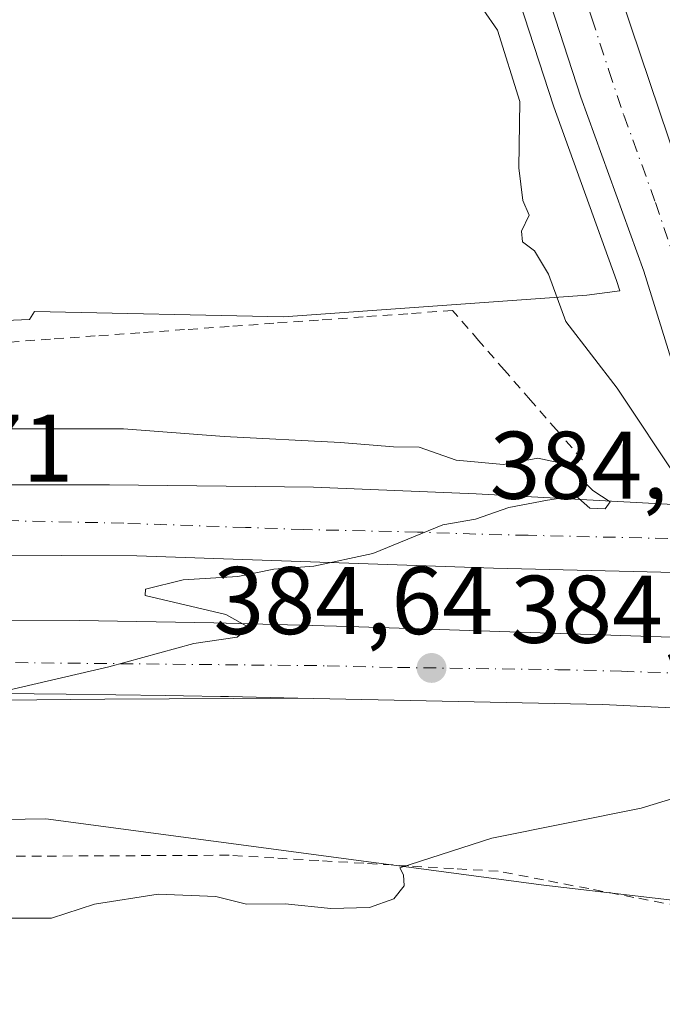
# Model space of a CAD drawing. Units: metres. Extents: x 553082 to 556524, y 4700877 to 4703216.
# Drawn here: x 553677 to 553744, y 4702782 to 4702884 of the extents above; entities that cross this region are included whole.
import ezdxf

# ---------------------------------------------------------------- set-up
doc = ezdxf.new("R2010")
doc.units = ezdxf.units.M
doc.header["$MEASUREMENT"] = 0
doc.linetypes.add('DGN Style 2', pattern=[1.6480167562047852, 0.988810053722871, -0.6592067024819142])
doc.linetypes.add('DGN Style 4', pattern=[2.6384748266838614, 1.318413404963828, -0.6592067024819142, 0.001648016756204785, -0.6592067024819142])
for name, color, linetype, lineweight in [('Alambrada', 7, 'DGN Style 2', 0), ('Carretera de calzada doble Cxs', 1, 'Continuous', 13), ('Carretera de calzada doble eje', 1, 'DGN Style 4', 0), ('Carretera de calzada única Cxs', 7, 'Continuous', 13), ('Carretera de calzada única eje', 7, 'DGN Style 4', 0), ('Cultivos herbáceos CxS', 92, 'Continuous', 0), ('Cultivos leñosos CxS', 92, 'Continuous', 0), ('Curva de nivel normal', 30, 'Continuous', 0), ('Matorral CxS', 135, 'Continuous', 0), ('Núcleo urbano CxS', 7, 'Continuous', 0), ('Punto de cota en terreno', 7, 'Continuous', 0), ('Rótulo de punto de cota en construcción', 7, 'Continuous', 0), ('Rótulo de punto de cota en terreno', 7, 'Continuous', 0)]:
    doc.layers.add(name, color=color, linetype=linetype, lineweight=lineweight)
doc.styles.add('Style-Arial', font='txt')

# ---------------------------------------------------------------- blocks, each defined once
blk = doc.blocks.new('*U18')
at = {"layer": 'Núcleo urbano CxS', "color": 7, "linetype": 'Continuous', "lineweight": 0}
for points in [[(553656.9392999997, 4702852.1437, 384.3160000000062), (553677.8642999995, 4702853.0153, 382.562699999995), (553678.3859000001, 4702853.836100001, 382.5353999999934), (553704.3519000001, 4702853.272500001, 381.5807000000059), (553735.9605, 4702855.529300001, 379.5546000000031), (553739.3958999999, 4702856.0101, 378.9673000000039), (553739.0652000001, 4702857.0756, 378.9208000000072), (553732.5283000004, 4702875.181299999, 379.007500000007), (553732.4972999999, 4702875.271700001, 379.010500000004), (553728.9480999997, 4702886.178500001, 379.1530000000057), (553725.7100999998, 4702895.394500001, 379.3141000000033), (553722.8606000004, 4702903.483300001, 379.3583000000072), (553722.8091000002, 4702903.6435, 379.3567000000039), (553717.2888000002, 4702922.6558, 379.5678999999946), (553711.5186000001, 4702939.5189, 379.7859999999928), (553705.6256999997, 4702955.978900001, 380.1640000000043), (553705.5935000004, 4702956.0737, 380.1652999999933), (553696.1089000005, 4702985.637900001, 380.7017999999953), (553689.8066999996, 4703005.978, 380.9891000000061), (553682.1791000003, 4703032.253699999, 381.3130999999994), (553682.1382999998, 4703032.409700001, 381.3169999999955), (553678.7383000003, 4703047.0098, 381.5276000000013), (553678.7147000004, 4703047.1205, 381.5268000000069), (553674.9200999998, 4703066.744899999, 382.0794000000024)], [(553764.2644999997, 4702780.779999999, 377.5706999999966), (553760.9687000001, 4702790.5637, 377.8791000000056), (553731.4725000003, 4702794.0305, 379.4407999999967), (553679.5721000005, 4702800.951300001, 382.6946000000025), (553638.7430999996, 4702800.2598, 382.9815999999992)]]:
    blk.add_polyline3d(points, dxfattribs=at)
blk = doc.blocks.new('5PATER')
at = {"layer": 'Matorral CxS', "linetype": 'Continuous', "lineweight": 0}
h = blk.add_hatch(color=51, dxfattribs=at)
edge = h.paths.add_edge_path()
edge.add_ellipse((0, 0), major_axis=(-0.1095731443231308, -0.1110710700762829), ratio=0.9994222409660322, start_angle=0, end_angle=360)

msp = doc.modelspace()

# ---------------------------------------------------------------- linework, layer by layer
at = {"layer": 'Alambrada', "color": 7, "linetype": 'DGN Style 2', "lineweight": 0}
for points in [[(553735.5201000003, 4702838.370100001, 384.9210000000021), (553732.8101000004, 4702841.484099999, 384.5531000000047), (553730.1001000004, 4702844.598099999, 383.6910999999964), (553727.3901000004, 4702847.712099999, 382.4585999999982), (553724.6801000005, 4702850.826099999, 381.9079000000056), (553721.9700999996, 4702853.940099999, 381.5795000000071), (553717.3126999997, 4702853.608300001, 381.6641999999993), (553712.6555000005, 4702853.276500001, 381.3236999999936), (553707.9983000001, 4702852.944499999, 381.6150999999954), (553703.3409000002, 4702852.612700001, 382.4103999999934), (553698.6836999999, 4702852.280900001, 382.8919000000024), (553694.0264999997, 4702851.949100001, 383.0132000000012), (553689.3690999998, 4702851.6173, 383.090400000001), (553684.7119000005, 4702851.285499999, 383.0513999999966), (553680.0544999996, 4702850.953700001, 383.0691999999981), (553675.3973000003, 4702850.621900001, 383.2890000000043)], [(553762.2100999998, 4702787.120100001, 378.2072999999946), (553758.2433000002, 4702788.390100001, 378.7614000000031), (553754.2767000003, 4702789.6601, 379.099000000002), (553750.3101000004, 4702790.9301, 379.3234999999986), (553745.5960999997, 4702791.838099999, 379.5256999999983), (553740.8821, 4702792.746099999, 379.945200000002), (553736.1681000004, 4702793.654100001, 380.2431999999972), (553731.4540999997, 4702794.562100001, 380.2143999999971), (553726.7401000002, 4702795.470100001, 380.4462000000058), (553722.0601000004, 4702795.748299999, 381.2054999999964), (553717.3800999997, 4702796.026699999, 382.047000000006), (553712.7001, 4702796.3051, 382.5550999999978), (553708.0201000003, 4702796.5833, 382.5427000000054), (553703.3400999998, 4702796.8617, 381.9670000000042), (553698.6601, 4702797.140100001, 382.0421000000061), (553693.7670999998, 4702797.1171, 382.1261999999988), (553688.8740999997, 4702797.0941, 382.0709000000061), (553683.9811000006, 4702797.0711, 381.7200000000012), (553679.0881000003, 4702797.0481, 381.7185000000027), (553674.1951000001, 4702797.0251, 381.8993999999948)]]:
    msp.add_polyline3d(points, dxfattribs=at)
at = {"layer": 'Carretera de calzada doble Cxs', "color": 1, "linetype": 'Continuous', "lineweight": 13, "extrusion": (-0.01918739491535264, -0.9758420945120735, 0.217632834045444), "elevation": -4599743.754622328, "flags": 128}
msp.add_lwpolyline([(461194.3864855231, 1026031.65692549), (461179.8857732145, 1026033.435660503), (461148.0968232779, 1026033.7177213)], dxfattribs=at)
at = {"layer": 'Carretera de calzada doble Cxs', "color": 1, "linetype": 'Continuous', "lineweight": 13}
for points in [[(553324.7923999997, 4702795.4538, 385.4128999999957), (553328.2832000004, 4702796.236400001, 385.4541000000027), (553344.5551000005, 4702799.887599999, 385.6423000000068), (553365.1925999997, 4702804.888300001, 385.9137999999948), (553397.7363999998, 4702811.5558, 386.2771000000066), (553420.5965, 4702816.000800001, 386.3723999999929), (553435.1221000003, 4702818.620200001, 386.5145000000048), (553447.1078000005, 4702820.445800001, 386.539300000004), (553468.7772000004, 4702823.7796, 386.6796999999933), (553504.3372999998, 4702827.986500001, 386.7866999999969), (553530.1342000002, 4702830.447100001, 386.767200000002), (553565.3767999997, 4702833.066500001, 386.7859999999928), (553601.1749999998, 4702834.733300001, 386.5613000000012), (553628.9562999997, 4702835.6065, 386.6152000000002), (553649.1030000001, 4702835.715100001, 386.4456000000064), (553651.3101000004, 4702835.770099999, 386.4008999999933), (553686.1858000001, 4702835.7652, 385.9707999999956), (553707.4583000002, 4702835.527100001, 385.6889999999985), (553724.4446, 4702834.812700001, 387.9863999999943), (553746.2701000003, 4702833.6601, 381.8914999999979)], [(553651.3101000004, 4702835.770099999, 386.4008999999933), (553686.1858000001, 4702835.7652, 385.9707999999956), (553707.4583000002, 4702835.527100001, 385.6889999999985), (553724.4446, 4702834.812700001, 387.9863999999943), (553746.2701000003, 4702833.6601, 381.8914999999979), (553748.0601000004, 4702826.550100001, 382.6217000000034), (553726.2500999998, 4702827.0701, 385.394100000005), (553689.0455, 4702828.366699999, 385.6103000000003), (553665.4688999997, 4702828.4627, 385.7657000000036)], [(553748.0601000004, 4702826.550100001, 382.6217000000034), (553726.2500999998, 4702827.0701, 385.394100000005), (553689.0455, 4702828.366699999, 385.6103000000003), (553665.4688999997, 4702828.4627, 385.7657000000036)], [(553664.4687999999, 4702821.5338, 385.786500000002), (553683.0426000003, 4702821.6132, 385.5820999999996), (553697.0920000002, 4702821.375, 385.4815999999992), (553711.1414000001, 4702820.9782, 385.3108999999968), (553750.0201000003, 4702819.700099999, 382.5360999999975), (553752.0900999998, 4702812.170100001, 383.1388000000007), (553737.5998000001, 4702812.8422, 384.8748999999953), (553705.8181999996, 4702813.5285, 385.1502000000037), (553698.6013000002, 4702813.684400001, 385.3010999999969), (553697.7799000005, 4702813.702099999, 385.3200999999972), (553693.9177999999, 4702813.754100001, 385.2927000000054), (553692.0288000006, 4702813.7796, 385.2795999999944), (553681.6611000003, 4702813.919299999, 385.2946999999986), (553678.3299000004, 4702813.9641, 385.3315000000002), (553668.5034999996, 4702814.0965, 385.4247999999934)], [(553664.4687999999, 4702821.5338, 385.786500000002), (553683.0426000003, 4702821.6132, 385.5820999999996), (553697.0920000002, 4702821.375, 385.4815999999992), (553711.1414000001, 4702820.9782, 385.3108999999968), (553750.0201000003, 4702819.700099999, 382.5360999999975)], [(553705.8181999996, 4702813.5285, 385.1502000000037), (553698.6013000002, 4702813.684400001, 385.3010999999969), (553697.7799000005, 4702813.702099999, 385.3200999999972), (553693.9177999999, 4702813.754100001, 385.2927000000054), (553692.0288000006, 4702813.7796, 385.2795999999944), (553681.6611000003, 4702813.919299999, 385.2946999999986), (553678.3299000004, 4702813.9641, 385.3315000000002), (553668.5034999996, 4702814.0965, 385.4247999999934), (553663.4386, 4702814.164799999, 385.4502000000066), (553662.0694000004, 4702814.1832, 385.454700000002), (553653.5943999998, 4702814.2974, 385.5035999999964), (553619.0000999998, 4702813.966700001, 385.675900000002), (553611.6051000003, 4702813.6524, 385.6946000000025), (553604.0544999996, 4702813.331499999, 385.7231999999931), (553566.0833000002, 4702811.717700001, 385.8261999999959), (553532.9441999998, 4702809.270300001, 385.8552999999956), (553507.4965000004, 4702806.766000001, 385.8218000000052), (553500.9419, 4702806.1209, 385.8077999999951), (553491.2721999995, 4702805.169299999, 385.7887000000046), (553475.1986999996, 4702803.0526, 385.7053000000014), (553446.4105000002, 4702798.581900001, 385.5555000000023), (553431.9313000003, 4702796.3333, 385.4674999999988), (553429.6242000004, 4702795.975000001, 385.4582999999984), (553376.0845999997, 4702785.6372, 385.0339999999997)]]:
    msp.add_polyline3d(points, dxfattribs=at)
at = {"layer": 'Carretera de calzada doble eje', "color": 1, "linetype": 'DGN Style 4', "lineweight": 0}
for points in [[(553747.1662999997, 4702830.100099999, 382.0005999999994), (553741.7100999998, 4702830.2301, 384.902700000006), (553729.8400999998, 4702830.5001, 385.4263999999966), (553724.3901000004, 4702830.630100001, 387.2976999999955), (553718.3201000001, 4702830.840100001, 386.053700000004), (553706.4501, 4702831.100099999, 385.4379999999946), (553700.3701, 4702831.3201, 385.4959999999992), (553687.7001, 4702831.7601, 385.6503999999986), (553663.9600999998, 4702832.280099999, 385.8978000000061)], [(553572.5609999998, 4702814.938800001, 386.0247999999993), (553627.1215000004, 4702817.7235, 385.7771000000066), (553708.8771000003, 4702816.897299999, 385.1051000000007), (553716.2100999998, 4702816.720100001, 385.0439000000042), (553732.9301000005, 4702816.4901, 384.9170000000013), (553739.6001000004, 4702816.3301, 384.9824999999983), (553751.0601000004, 4702815.9101, 382.1843999999983)]]:
    msp.add_polyline3d(points, dxfattribs=at)
at = {"layer": 'Carretera de calzada única Cxs', "color": 7, "linetype": 'Continuous', "lineweight": 13, "extrusion": (0.9293946626200045, 0.3103702846305564, 0.1997394490625113), "elevation": 1974354.566556724, "flags": 128}
msp.add_lwpolyline([(4285351.632995643, -402079.3503658204), (4285302.004144096, -402079.8776919451), (4285273.714538594, -402078.6593410111)], dxfattribs=at)
at = {"layer": 'Carretera de calzada única Cxs', "color": 7, "linetype": 'Continuous', "lineweight": 13}
for points in [[(553731.6401000004, 4702910.110099999, 379.4256000000024), (553747.4600999998, 4702863.0701, 378.9088999999949), (553756.1901000004, 4702836.1601, 380.1027000000031), (553752.4501, 4702836.220100001, 379.3571999999986), (553748.7301000003, 4702836.290100001, 380.638300000006), (553747.7801000001, 4702839.120100001, 380.2664999999979), (553741.9101, 4702858.030099999, 378.9817000000039), (553735.3501000004, 4702876.200099999, 379.4731000000029), (553731.7901, 4702887.140100001, 379.2152999999962)], [(553748.7301000003, 4702836.290100001, 380.638300000006), (553747.7801000001, 4702839.120100001, 380.2664999999979), (553741.9101, 4702858.030099999, 378.9817000000039), (553735.3501000004, 4702876.200099999, 379.4731000000029), (553731.7901, 4702887.140100001, 379.2152999999962)], [(553705.8181999996, 4702813.5285, 385.1502000000037), (553698.6013000002, 4702813.684400001, 385.3010999999969), (553697.7799000005, 4702813.702099999, 385.3200999999972), (553693.9177999999, 4702813.754100001, 385.2927000000054), (553692.0288000006, 4702813.7796, 385.2795999999944), (553681.6611000003, 4702813.919299999, 385.2946999999986), (553678.3299000004, 4702813.9641, 385.3315000000002), (553668.5034999996, 4702814.0965, 385.4247999999934), (553663.4386, 4702814.164799999, 385.4502000000066), (553662.0694000004, 4702814.1832, 385.454700000002), (553653.5943999998, 4702814.2974, 385.5035999999964), (553619.0000999998, 4702813.966700001, 385.675900000002), (553611.6051000003, 4702813.6524, 385.6946000000025), (553604.0544999996, 4702813.331499999, 385.7231999999931), (553566.0833000002, 4702811.717700001, 385.8261999999959), (553532.9441999998, 4702809.270300001, 385.8552999999956), (553507.4965000004, 4702806.766000001, 385.8218000000052), (553500.9419, 4702806.1209, 385.8077999999951), (553491.2721999995, 4702805.169299999, 385.7887000000046), (553475.1986999996, 4702803.0526, 385.7053000000014), (553446.4105000002, 4702798.581900001, 385.5555000000023), (553431.9313000003, 4702796.3333, 385.4674999999988), (553429.6242000004, 4702795.975000001, 385.4582999999984), (553376.0845999997, 4702785.6372, 385.0339999999997)], [(553668.5034999996, 4702814.0965, 385.4247999999934), (553678.3299000004, 4702813.9641, 385.3315000000002), (553681.6611000003, 4702813.919299999, 385.2946999999986), (553692.0288000006, 4702813.7796, 385.2795999999944), (553693.9177999999, 4702813.754100001, 385.2927000000054), (553697.7799000005, 4702813.702099999, 385.3200999999972), (553698.6013000002, 4702813.684400001, 385.3010999999969), (553705.8181999996, 4702813.5285, 385.1502000000037), (553685.7120000003, 4702813.427800001, 385.2759999999981), (553667.9848999997, 4702813.2294, 385.4161000000022)], [(553705.8181999996, 4702813.5285, 385.1502000000037), (553685.7120000003, 4702813.427800001, 385.2759999999981), (553667.9848999997, 4702813.2294, 385.4161000000022)]]:
    msp.add_polyline3d(points, dxfattribs=at)
at = {"layer": 'Carretera de calzada única eje', "color": 7, "linetype": 'DGN Style 4', "lineweight": 0}
msp.add_polyline3d([(553734.2600999996, 4702891.0701, 379.2501000000047), (553735.3701, 4702887.7501, 379.1879000000045), (553736.4901000002, 4702884.4301, 379.1258999999991), (553738.2701000003, 4702878.960100001, 379.0696999999927), (553739.8400999998, 4702874.300100001, 379.0124000000069), (553743.1201, 4702865.210100001, 378.8598999999958), (553744.6801000005, 4702860.550100001, 378.8366999999998), (553747.6201, 4702851.090100001, 378.6168000000035), (553751.9801000003, 4702837.640100001, 379.6772000000055), (553752.4501, 4702836.220100001, 379.3571999999986)], dxfattribs=at)
at = {"layer": 'Cultivos herbáceos CxS', "color": 92, "linetype": 'Continuous', "lineweight": 0}
for points in [[(553638.7430999996, 4702800.2598, 382.9815999999992), (553679.5721000005, 4702800.951300001, 382.6946000000025), (553731.4725000003, 4702794.0305, 379.4407999999967), (553760.9687000001, 4702790.5637, 377.8791000000056), (553764.2644999997, 4702780.779999999, 377.5706999999966)], [(553764.2644999997, 4702780.779999999, 377.5706999999966), (553760.9687000001, 4702790.5637, 377.8791000000056), (553731.4725000003, 4702794.0305, 379.4407999999967), (553679.5721000005, 4702800.951300001, 382.6946000000025), (553638.7430999996, 4702800.2598, 382.9815999999992)]]:
    msp.add_polyline3d(points, dxfattribs=at)
at = {"layer": 'Cultivos leñosos CxS', "color": 92, "linetype": 'Continuous', "lineweight": 0}
msp.add_polyline3d([(553674.9200999998, 4703066.744899999, 382.0794000000024), (553678.7147000004, 4703047.1205, 381.5268000000069), (553678.7383000003, 4703047.0098, 381.5276000000013), (553682.1382999998, 4703032.409700001, 381.3169999999955), (553682.1791000003, 4703032.253699999, 381.3130999999994), (553689.8066999996, 4703005.978, 380.9891000000061), (553696.1089000005, 4702985.637900001, 380.7017999999953), (553705.5935000004, 4702956.0737, 380.1652999999933), (553705.6256999997, 4702955.978900001, 380.1640000000043), (553711.5186000001, 4702939.5189, 379.7859999999928), (553717.2888000002, 4702922.6558, 379.5678999999946), (553722.8091000002, 4702903.6435, 379.3567000000039), (553722.8606000004, 4702903.483300001, 379.3583000000072), (553725.7100999998, 4702895.394500001, 379.3141000000033), (553728.9480999997, 4702886.178500001, 379.1530000000057), (553732.4972999999, 4702875.271700001, 379.010500000004), (553732.5283000004, 4702875.181299999, 379.007500000007), (553739.0652000001, 4702857.0756, 378.9208000000072), (553739.3958999999, 4702856.0101, 378.9673000000039), (553735.9605, 4702855.529300001, 379.5546000000031), (553704.3519000001, 4702853.272500001, 381.5807000000059), (553678.3859000001, 4702853.836100001, 382.5353999999934), (553677.8642999995, 4702853.0153, 382.562699999995), (553656.9392999997, 4702852.1437, 384.3160000000062)], dxfattribs=at)
msp.add_polyline3d([(553674.9200999998, 4703066.744899999, 382.0794000000024), (553678.7147000004, 4703047.1205, 381.5268000000069), (553678.7383000003, 4703047.0098, 381.5276000000013), (553682.1382999998, 4703032.409700001, 381.3169999999955), (553682.1791000003, 4703032.253699999, 381.3130999999994), (553689.8066999996, 4703005.978, 380.9891000000061), (553696.1089000005, 4702985.637900001, 380.7017999999953), (553705.5935000004, 4702956.0737, 380.1652999999933), (553705.6256999997, 4702955.978900001, 380.1640000000043), (553711.5186000001, 4702939.5189, 379.7859999999928), (553717.2888000002, 4702922.6558, 379.5678999999946), (553722.8091000002, 4702903.6435, 379.3567000000039), (553722.8606000004, 4702903.483300001, 379.3583000000072), (553725.7100999998, 4702895.394500001, 379.3141000000033), (553728.9480999997, 4702886.178500001, 379.1530000000057), (553732.4972999999, 4702875.271700001, 379.010500000004), (553732.5283000004, 4702875.181299999, 379.007500000007), (553739.0652000001, 4702857.0756, 378.9208000000072), (553739.3958999999, 4702856.0101, 378.9673000000039), (553735.9605, 4702855.529300001, 379.5546000000031), (553704.3519000001, 4702853.272500001, 381.5807000000059), (553678.3859000001, 4702853.836100001, 382.5353999999934), (553677.8642999995, 4702853.0153, 382.562699999995), (553656.9392999997, 4702852.1437, 384.3160000000062)], dxfattribs=at)
at = {"layer": 'Curva de nivel normal', "color": 30, "linetype": 'Continuous', "lineweight": 0, "flags": 128}
for points, elevation in [([(553723.6799999997, 4702887.530099999), (553726.6699999999, 4702883.1801), (553728.9800000004, 4702875.7401), (553728.8899999997, 4702868.8101), (553729.2800000003, 4702865.420100001), (553729.9600000001, 4702863.890100001), (553729.1399999997, 4702862.210100001), (553729.25, 4702861.090100001), (553730.5, 4702860.170100001), (553731.9600000001, 4702857.7401), (553733.79, 4702852.780099999), (553739.1399999997, 4702845.840100001), (553745.6900000004, 4702835.9901)], 380), ([(553675.2000000002, 4702814.2601), (553686.1399999997, 4702816.800100001), (553694.9900000002, 4702819.220100001), (553699.5099999999, 4702819.890100001), (553700.7699999996, 4702820.9001), (553698.3300000001, 4702822.2301), (553689.9000000004, 4702824.220100001), (553689.9400000004, 4702824.9001), (553693.8799999999, 4702825.870100001), (553699.5899999999, 4702826.220100001), (553703.3399999999, 4702826.970100001), (553707.5, 4702827.270099999), (553713.6600000003, 4702828.620100001), (553720.9400000004, 4702831.600099999), (553724.3600000005, 4702832.170100001), (553727.8399999999, 4702833.4101), (553731.8799999999, 4702834.170100001), (553734.8300000001, 4702834.600099999), (553736.2800000003, 4702833.3301), (553737.8899999997, 4702833.2601), (553738.3899999997, 4702833.9901), (553736.5999999996, 4702835.1601), (553733.9699999997, 4702837.890100001), (553730.8499999996, 4702838.550100001), (553727.2699999996, 4702837.890100001), (553722.3600000005, 4702838.3201), (553718.4699999997, 4702839.6801), (553715.7999999998, 4702839.7401), (553710.2999999998, 4702840.170100001), (553698.1600000003, 4702840.790100001), (553687.6500000004, 4702841.610099999), (553671.6399999997, 4702841.600099999)], 385.0000000000001), ([(553675.9000000004, 4702790.5701), (553680.1299999999, 4702790.590100001), (553684.6399999997, 4702792.050100001), (553691.2800000003, 4702793.0801), (553697.2999999998, 4702792.8201), (553700.4699999997, 4702792.030099999), (553704.5, 4702792.0701), (553709.29, 4702791.5801), (553713.3200000003, 4702791.6801), (553715.8399999999, 4702792.590100001), (553716.9199999999, 4702793.960100001), (553716.8399999999, 4702795.0801), (553716.4699999997, 4702795.8201), (553726.0499999998, 4702798.920100001), (553741.6500000004, 4702802.0601), (553747.8799999999, 4702803.970100001), (553751.5300000003, 4702806.8201), (553752.6695999998, 4702810.048800001)], 380)]:
    msp.add_lwpolyline(points, dxfattribs=dict(at, elevation=elevation))
at = {"layer": 'Núcleo urbano CxS', "color": 7, "linetype": 'Continuous', "lineweight": 0}
for points in [[(553674.9200999998, 4703066.744899999, 382.0794000000024), (553678.7147000004, 4703047.1205, 381.5268000000069), (553678.7383000003, 4703047.0098, 381.5276000000013), (553682.1382999998, 4703032.409700001, 381.3169999999955), (553682.1791000003, 4703032.253699999, 381.3130999999994), (553689.8066999996, 4703005.978, 380.9891000000061), (553696.1089000005, 4702985.637900001, 380.7017999999953), (553705.5935000004, 4702956.0737, 380.1652999999933), (553705.6256999997, 4702955.978900001, 380.1640000000043), (553711.5186000001, 4702939.5189, 379.7859999999928), (553717.2888000002, 4702922.6558, 379.5678999999946), (553722.8091000002, 4702903.6435, 379.3567000000039), (553722.8606000004, 4702903.483300001, 379.3583000000072), (553725.7100999998, 4702895.394500001, 379.3141000000033), (553728.9480999997, 4702886.178500001, 379.1530000000057), (553732.4972999999, 4702875.271700001, 379.010500000004), (553732.5283000004, 4702875.181299999, 379.007500000007), (553739.0652000001, 4702857.0756, 378.9208000000072), (553739.3958999999, 4702856.0101, 378.9673000000039), (553735.9605, 4702855.529300001, 379.5546000000031), (553704.3519000001, 4702853.272500001, 381.5807000000059), (553678.3859000001, 4702853.836100001, 382.5353999999934), (553677.8642999995, 4702853.0153, 382.562699999995), (553656.9392999997, 4702852.1437, 384.3160000000062)], [(553764.2644999997, 4702780.779999999, 377.5706999999966), (553760.9687000001, 4702790.5637, 377.8791000000056), (553731.4725000003, 4702794.0305, 379.4407999999967), (553679.5721000005, 4702800.951300001, 382.6946000000025), (553638.7430999996, 4702800.2598, 382.9815999999992)]]:
    msp.add_polyline3d(points, dxfattribs=at)

# ---------------------------------------------------------------- block references
msp.add_blockref('*U18', (0, 0), dxfattribs=at)
at = {"layer": 'Punto de cota en terreno', "color": 7, "linetype": 'Continuous', "lineweight": 0, "xscale": 10, "yscale": 10, "zscale": 10}
msp.add_blockref('5PATER', (553719.7800000003, 4702816.67, 384.6399999999995), dxfattribs=at)

# ---------------------------------------------------------------- texts
at = {"layer": 'Rótulo de punto de cota en construcción', "color": 7, "linetype": 'Continuous', "lineweight": 0, "style": 'Style-Arial'}
for s, p in [('384,86', (553725.8471999997, 4702834.307800001)), ('384,36', (553728.0071999999, 4702819.287799999))]:
    msp.add_text(s, height=7.000000000000002, dxfattribs=at).set_placement(p)
at = {"layer": 'Rótulo de punto de cota en terreno', "color": 7, "linetype": 'Continuous', "lineweight": 0, "style": 'Style-Arial'}
for s, p in [('385,71', (553653.2778000003, 4702836.097800001)), ('384,64', (553697.0366000002, 4702820.197799999))]:
    msp.add_text(s, height=7.000000000000002, dxfattribs=at).set_placement(p)

doc.saveas('drawing.dxf')
